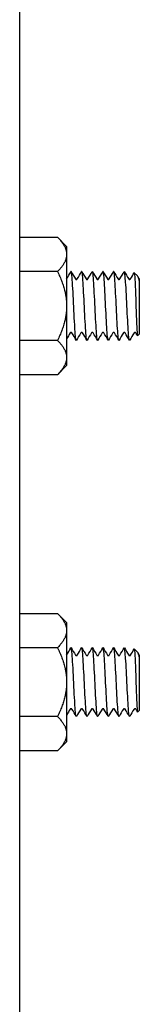
# Model space of a CAD drawing. Extents: x 246447 to 873843, y -1087084 to -67428.
# Drawn here: x 842530 to 842620, y -87731 to -86994 of the extents above; entities that cross this region are included whole.
import ezdxf

# ---------------------------------------------------------------- set-up
doc = ezdxf.new("R2010")
doc.units = 0
doc.layers.add('STEEL', color=4, linetype='CONTINUOUS')

msp = doc.modelspace()

# ---------------------------------------------------------------- linework, layer by layer
at = {"layer": 'STEEL'}
for p, q in [((842530.07, -95884.84), (842530.07, -86509.84)), ((842530.07, -87157.06), (842558.33, -87157.06)), ((842565.22, -87163.95), (842558.33, -87157.06)), ((842565.22, -87163.95), (842565.22, -87169.92)), ((842565.22, -87169.92), (842565.22, -87208.48)), ((842558.33, -87182.77), (842530.07, -87182.77)), ((842618.24, -87186.03), (842615.8, -87183.59)), ((842619.6, -87188.27), (842619.6, -87189.52)), ((842619.6, -87189.52), (842619.6, -87229.58)), ((842565.22, -87208.48), (842565.22, -87247.05)), ((842558.33, -87234.19), (842530.07, -87234.19)), ((842619.6, -87229.58), (842618.33, -87230.85)), ((842565.22, -87247.05), (842565.22, -87253.01)), ((842565.22, -87253.01), (842558.33, -87259.9)), ((842558.33, -87259.9), (842530.07, -87259.9)), ((842530.07, -87438.31), (842558.33, -87438.31)), ((842565.22, -87445.2), (842558.33, -87438.31)), ((842565.22, -87445.2), (842565.22, -87451.17)), ((842565.22, -87451.17), (842565.22, -87489.73)), ((842558.33, -87464.02), (842530.07, -87464.02)), ((842618.24, -87467.28), (842615.8, -87464.84)), ((842619.6, -87469.52), (842619.6, -87470.77)), ((842619.6, -87470.77), (842619.6, -87510.83)), ((842565.22, -87489.73), (842565.22, -87528.3)), ((842619.6, -87510.83), (842618.33, -87512.1)), ((842558.33, -87515.44), (842530.07, -87515.44)), ((842565.22, -87528.3), (842565.22, -87534.26)), ((842565.22, -87534.26), (842558.33, -87541.15)), ((842558.33, -87541.15), (842530.07, -87541.15))]:
    msp.add_line(p, q, dxfattribs=at)
for points, weights in [([(842558.33, -87157.06), (842565.22, -87163.95), (842565.22, -87169.92)], [1.08997638394, 1.08364493753, 1]), ([(842565.22, -87169.92), (842565.22, -87175.88), (842558.33, -87182.77)], [1, 1.08364493753, 1.08997638394]), ([(842558.33, -87182.77), (842565.22, -87196.55), (842565.22, -87208.48)], [1.08997638394, 1.08364493753, 1]), ([(842565.22, -87208.48), (842565.22, -87220.41), (842558.33, -87234.19)], [1, 1.08364493753, 1.08997638394]), ([(842558.33, -87234.19), (842565.22, -87241.08), (842565.22, -87247.05)], [1.08997638394, 1.08364493753, 1]), ([(842565.22, -87247.05), (842565.22, -87253.01), (842558.33, -87259.9)], [1, 1.08364493753, 1.08997638394]), ([(842558.33, -87438.31), (842565.22, -87445.2), (842565.22, -87451.17)], [1.08997638394, 1.08364493753, 1]), ([(842565.22, -87451.17), (842565.22, -87457.13), (842558.33, -87464.02)], [1, 1.08364493753, 1.08997638394]), ([(842558.33, -87464.02), (842565.22, -87477.8), (842565.22, -87489.73)], [1.08997638394, 1.08364493753, 1]), ([(842565.22, -87489.73), (842565.22, -87501.66), (842558.33, -87515.44)], [1, 1.08364493753, 1.08997638394]), ([(842558.33, -87515.44), (842565.22, -87522.33), (842565.22, -87528.3)], [1.08997638394, 1.08364493753, 1]), ([(842565.22, -87528.3), (842565.22, -87534.26), (842558.33, -87541.15)], [1, 1.08364493753, 1.08997638394])]:
    msp.add_rational_spline(points, weights, degree=2, dxfattribs=at)
for points in [[(842565.22, -87188.27), (842566.28, -87186.44), (842567.34, -87184.62), (842568.4, -87182.79)], [(842568.61, -87182.79), (842569.68, -87184.63), (842570.75, -87186.47), (842571.81, -87188.31)], [(842573.16, -87188.31), (842574.23, -87186.47), (842575.3, -87184.63), (842576.37, -87182.79)], [(842576.58, -87182.79), (842577.65, -87184.63), (842578.71, -87186.47), (842579.78, -87188.31)], [(842581.13, -87188.31), (842582.2, -87186.47), (842583.27, -87184.63), (842584.33, -87182.79)], [(842584.55, -87182.79), (842585.62, -87184.63), (842586.68, -87186.47), (842587.75, -87188.31)], [(842589.1, -87188.31), (842590.17, -87186.47), (842591.24, -87184.63), (842592.3, -87182.79)], [(842592.52, -87182.79), (842593.58, -87184.63), (842594.65, -87186.47), (842595.72, -87188.31)], [(842597.07, -87188.31), (842598.14, -87186.47), (842599.21, -87184.63), (842600.27, -87182.79)], [(842600.49, -87182.79), (842601.55, -87184.63), (842602.62, -87186.47), (842603.69, -87188.31)], [(842605.04, -87188.31), (842606.11, -87186.47), (842607.17, -87184.63), (842608.24, -87182.79)], [(842608.46, -87182.79), (842609.52, -87184.63), (842610.59, -87186.47), (842611.66, -87188.31)], [(842613.01, -87188.31), (842613.92, -87186.75), (842614.82, -87185.18), (842615.73, -87183.62)], [(842618.53, -87186.43), (842618.89, -87187.04), (842619.24, -87187.65), (842619.6, -87188.27)], [(842567.83, -87228.65), (842566.96, -87230.15), (842566.09, -87231.65), (842565.22, -87233.14)], [(842572.38, -87234.17), (842571.31, -87232.33), (842570.25, -87230.49), (842569.18, -87228.65)], [(842575.8, -87228.65), (842574.73, -87230.49), (842573.66, -87232.33), (842572.6, -87234.17)], [(842580.35, -87234.17), (842579.28, -87232.33), (842578.22, -87230.49), (842577.15, -87228.65)], [(842583.77, -87228.65), (842582.7, -87230.49), (842581.63, -87232.33), (842580.57, -87234.17)], [(842588.32, -87234.17), (842587.25, -87232.33), (842586.19, -87230.49), (842585.12, -87228.65)], [(842591.74, -87228.65), (842590.67, -87230.49), (842589.6, -87232.33), (842588.53, -87234.17)], [(842596.29, -87234.17), (842595.22, -87232.33), (842594.15, -87230.49), (842593.09, -87228.65)], [(842599.7, -87228.65), (842598.64, -87230.49), (842597.57, -87232.33), (842596.5, -87234.17)], [(842604.26, -87234.17), (842603.19, -87232.33), (842602.12, -87230.49), (842601.05, -87228.65)], [(842607.67, -87228.65), (842606.61, -87230.49), (842605.54, -87232.33), (842604.47, -87234.17)], [(842612.22, -87234.17), (842611.16, -87232.33), (842610.09, -87230.49), (842609.02, -87228.65)], [(842615.64, -87228.65), (842614.57, -87230.49), (842613.51, -87232.33), (842612.44, -87234.17)], [(842618.25, -87230.82), (842617.83, -87230.1), (842617.41, -87229.37), (842616.99, -87228.65)], [(842565.22, -87469.52), (842566.28, -87467.69), (842567.34, -87465.87), (842568.4, -87464.04)], [(842568.61, -87464.04), (842569.68, -87465.88), (842570.75, -87467.72), (842571.81, -87469.56)], [(842573.16, -87469.56), (842574.23, -87467.72), (842575.3, -87465.88), (842576.37, -87464.04)], [(842576.58, -87464.04), (842577.65, -87465.88), (842578.71, -87467.72), (842579.78, -87469.56)], [(842581.13, -87469.56), (842582.2, -87467.72), (842583.27, -87465.88), (842584.33, -87464.04)], [(842584.55, -87464.04), (842585.62, -87465.88), (842586.68, -87467.72), (842587.75, -87469.56)], [(842589.1, -87469.56), (842590.17, -87467.72), (842591.24, -87465.88), (842592.3, -87464.04)], [(842592.52, -87464.04), (842593.58, -87465.88), (842594.65, -87467.72), (842595.72, -87469.56)], [(842597.07, -87469.56), (842598.14, -87467.72), (842599.21, -87465.88), (842600.27, -87464.04)], [(842600.49, -87464.04), (842601.55, -87465.88), (842602.62, -87467.72), (842603.69, -87469.56)], [(842605.04, -87469.56), (842606.11, -87467.72), (842607.17, -87465.88), (842608.24, -87464.04)], [(842608.46, -87464.04), (842609.52, -87465.88), (842610.59, -87467.72), (842611.66, -87469.56)], [(842613.01, -87469.56), (842613.92, -87468), (842614.82, -87466.43), (842615.73, -87464.87)], [(842618.53, -87467.68), (842618.89, -87468.29), (842619.24, -87468.9), (842619.6, -87469.52)], [(842567.83, -87509.9), (842566.96, -87511.4), (842566.09, -87512.9), (842565.22, -87514.39)], [(842572.38, -87515.42), (842571.31, -87513.58), (842570.25, -87511.74), (842569.18, -87509.9)], [(842575.8, -87509.9), (842574.73, -87511.74), (842573.66, -87513.58), (842572.6, -87515.42)], [(842580.35, -87515.42), (842579.28, -87513.58), (842578.22, -87511.74), (842577.15, -87509.9)], [(842583.77, -87509.9), (842582.7, -87511.74), (842581.63, -87513.58), (842580.57, -87515.42)], [(842588.32, -87515.42), (842587.25, -87513.58), (842586.19, -87511.74), (842585.12, -87509.9)], [(842591.74, -87509.9), (842590.67, -87511.74), (842589.6, -87513.58), (842588.53, -87515.42)], [(842596.29, -87515.42), (842595.22, -87513.58), (842594.15, -87511.74), (842593.09, -87509.9)], [(842599.7, -87509.9), (842598.64, -87511.74), (842597.57, -87513.58), (842596.5, -87515.42)], [(842604.26, -87515.42), (842603.19, -87513.58), (842602.12, -87511.74), (842601.05, -87509.9)], [(842607.67, -87509.9), (842606.61, -87511.74), (842605.54, -87513.58), (842604.47, -87515.42)], [(842612.22, -87515.42), (842611.16, -87513.58), (842610.09, -87511.74), (842609.02, -87509.9)], [(842615.64, -87509.9), (842614.57, -87511.74), (842613.51, -87513.58), (842612.44, -87515.42)], [(842618.25, -87512.07), (842617.83, -87511.35), (842617.41, -87510.62), (842616.99, -87509.9)]]:
    msp.add_open_spline(points, degree=3, dxfattribs=at)
for points, knots in [([(842572.6, -87234.17), (842572.56, -87234.23), (842572.52, -87234.27), (842572.48, -87234.26), (842572.11, -87234.24), (842571.74, -87230.67), (842571.37, -87224.81), (842570.99, -87218.94), (842570.62, -87210.89), (842570.25, -87203.46), (842569.88, -87196.03), (842569.5, -87189.36), (842569.13, -87185.77), (842568.89, -87183.42), (842568.64, -87182.42), (842568.4, -87182.83)], [40.755704, 40.755704, 40.755704, 40.755704, 40.84382, 40.84382, 40.84382, 41.72588, 41.72588, 41.72588, 42.607697, 42.607697, 42.607697, 43.489274, 43.489274, 43.489274, 44.067297, 44.067297, 44.067297, 44.067297]), ([(842580.57, -87234.15), (842580.49, -87234.3), (842580.4, -87234.29), (842580.32, -87234.12), (842579.95, -87233.33), (842579.58, -87229), (842579.2, -87222.66), (842578.83, -87216.31), (842578.46, -87208.08), (842578.08, -87200.83), (842577.71, -87193.58), (842577.34, -87187.46), (842576.96, -87184.6), (842576.76, -87183.07), (842576.56, -87182.49), (842576.37, -87182.83)], [34.472519, 34.472519, 34.472519, 34.472519, 34.66242, 34.66242, 34.66242, 35.546242, 35.546242, 35.546242, 36.429805, 36.429805, 36.429805, 37.313112, 37.313112, 37.313112, 37.784112, 37.784112, 37.784112, 37.784112]), ([(842588.53, -87234.14), (842588.42, -87234.35), (842588.3, -87234.24), (842588.18, -87233.78), (842587.81, -87232.31), (842587.43, -87227.35), (842587.06, -87220.64), (842586.68, -87213.93), (842586.31, -87205.61), (842585.93, -87198.58), (842585.56, -87191.56), (842585.19, -87185.97), (842584.81, -87183.79), (842584.65, -87182.86), (842584.49, -87182.55), (842584.33, -87182.83)], [28.189334, 28.189334, 28.189334, 28.189334, 28.468215, 28.468215, 28.468215, 29.353917, 29.353917, 29.353917, 30.239343, 30.239343, 30.239343, 31.124495, 31.124495, 31.124495, 31.500927, 31.500927, 31.500927, 31.500927]), ([(842596.5, -87234.14), (842596.36, -87234.39), (842596.22, -87234.17), (842596.07, -87233.43), (842595.7, -87231.53), (842595.33, -87226.3), (842594.96, -87219.52), (842594.59, -87212.74), (842594.23, -87204.54), (842593.86, -87197.72), (842593.49, -87190.91), (842593.12, -87185.61), (842592.75, -87183.63), (842592.6, -87182.82), (842592.45, -87182.57), (842592.3, -87182.83)], [21.906149, 21.906149, 21.906149, 21.906149, 22.246436, 22.246436, 22.246436, 23.119571, 23.119571, 23.119571, 23.992636, 23.992636, 23.992636, 24.86409, 24.86409, 24.86409, 25.217741, 25.217741, 25.217741, 25.217741]), ([(842604.47, -87234.13), (842604.26, -87234.5), (842604.04, -87233.78), (842603.83, -87231.97), (842603.46, -87228.88), (842603.09, -87222.65), (842602.72, -87215.42), (842602.35, -87208.19), (842601.98, -87200.1), (842601.61, -87193.9), (842601.24, -87187.71), (842600.87, -87183.54), (842600.5, -87182.82), (842600.43, -87182.67), (842600.35, -87182.67), (842600.27, -87182.81)], [15.622963, 15.622963, 15.622963, 15.622963, 16.132498, 16.132498, 16.132498, 17.006135, 17.006135, 17.006135, 17.879699, 17.879699, 17.879699, 18.75319, 18.75319, 18.75319, 18.934556, 18.934556, 18.934556, 18.934556]), ([(842612.44, -87234.15), (842612.15, -87234.61), (842611.87, -87233.13), (842611.58, -87229.9), (842611.21, -87225.72), (842610.85, -87218.69), (842610.48, -87211.22), (842610.11, -87203.75), (842609.74, -87195.98), (842609.37, -87190.58), (842609, -87185.17), (842608.63, -87182.23), (842608.26, -87182.77), (842608.25, -87182.77), (842608.25, -87182.78), (842608.24, -87182.79)], [9.339778, 9.339778, 9.339778, 9.339778, 10.014944, 10.014944, 10.014944, 10.889109, 10.889109, 10.889109, 11.763197, 11.763197, 11.763197, 12.637208, 12.637208, 12.637208, 12.651371, 12.651371, 12.651371, 12.651371]), ([(842571.81, -87188.31), (842571.82, -87188.33), (842571.85, -87188.37), (842571.95, -87188.47), (842572.02, -87188.53), (842572.23, -87188.64), (842572.4, -87188.68), (842572.7, -87188.65), (842572.83, -87188.6), (842573.02, -87188.49), (842573.08, -87188.43), (842573.14, -87188.35), (842573.16, -87188.33), (842573.16, -87188.31)], [0, 0, 0, 0, 0.0200579, 0.0200579, 0.0342808, 0.0342808, 0.0530876, 0.0530876, 0.0691188, 0.0691188, 0.0857965, 0.0857965, 0.1004081, 0.1004081, 0.1004081, 0.1004081]), ([(842579.78, -87188.31), (842579.79, -87188.33), (842579.82, -87188.37), (842579.92, -87188.47), (842579.99, -87188.53), (842580.2, -87188.64), (842580.37, -87188.68), (842580.67, -87188.65), (842580.8, -87188.6), (842580.99, -87188.49), (842581.05, -87188.43), (842581.11, -87188.35), (842581.13, -87188.33), (842581.13, -87188.31)], [0, 0, 0, 0, 0.0200579, 0.0200579, 0.0342808, 0.0342808, 0.0530876, 0.0530876, 0.0691188, 0.0691188, 0.0857965, 0.0857965, 0.1004081, 0.1004081, 0.1004081, 0.1004081]), ([(842587.75, -87188.31), (842587.76, -87188.33), (842587.78, -87188.37), (842587.89, -87188.47), (842587.95, -87188.53), (842588.17, -87188.64), (842588.34, -87188.68), (842588.64, -87188.65), (842588.77, -87188.6), (842588.96, -87188.49), (842589.01, -87188.43), (842589.08, -87188.35), (842589.09, -87188.33), (842589.1, -87188.31)], [0, 0, 0, 0, 0.0200579, 0.0200579, 0.0342808, 0.0342808, 0.0530876, 0.0530876, 0.0691188, 0.0691188, 0.0857965, 0.0857965, 0.1004081, 0.1004081, 0.1004081, 0.1004081]), ([(842595.72, -87188.31), (842595.73, -87188.33), (842595.75, -87188.37), (842595.86, -87188.47), (842595.92, -87188.53), (842596.14, -87188.64), (842596.31, -87188.68), (842596.61, -87188.65), (842596.74, -87188.6), (842596.93, -87188.49), (842596.98, -87188.43), (842597.05, -87188.35), (842597.06, -87188.33), (842597.07, -87188.31)], [0, 0, 0, 0, 0.0200579, 0.0200579, 0.0342808, 0.0342808, 0.0530876, 0.0530876, 0.0691188, 0.0691188, 0.0857965, 0.0857965, 0.1004081, 0.1004081, 0.1004081, 0.1004081]), ([(842603.69, -87188.31), (842603.7, -87188.33), (842603.72, -87188.37), (842603.83, -87188.47), (842603.89, -87188.53), (842604.1, -87188.64), (842604.28, -87188.68), (842604.58, -87188.65), (842604.71, -87188.6), (842604.89, -87188.49), (842604.95, -87188.43), (842605.02, -87188.35), (842605.03, -87188.33), (842605.04, -87188.31)], [0, 0, 0, 0, 0.0200579, 0.0200579, 0.0342808, 0.0342808, 0.0530876, 0.0530876, 0.0691188, 0.0691188, 0.0857965, 0.0857965, 0.1004081, 0.1004081, 0.1004081, 0.1004081]), ([(842611.66, -87188.31), (842611.67, -87188.33), (842611.69, -87188.37), (842611.8, -87188.47), (842611.86, -87188.53), (842612.07, -87188.64), (842612.25, -87188.68), (842612.55, -87188.65), (842612.68, -87188.6), (842612.86, -87188.49), (842612.92, -87188.43), (842612.99, -87188.35), (842613, -87188.33), (842613.01, -87188.31)], [0, 0, 0, 0, 0.0200579, 0.0200579, 0.0342808, 0.0342808, 0.0530876, 0.0530876, 0.0691188, 0.0691188, 0.0857965, 0.0857965, 0.1004081, 0.1004081, 0.1004081, 0.1004081]), ([(842615.73, -87183.62), (842615.77, -87183.55), (842615.81, -87183.57), (842615.95, -87183.98), (842616.06, -87184.89), (842616.27, -87187.84), (842616.37, -87189.84), (842616.58, -87194.67), (842616.68, -87197.43), (842616.89, -87203.36), (842617, -87206.46), (842617.21, -87212.58), (842617.31, -87215.55), (842617.52, -87220.96), (842617.62, -87223.36), (842617.83, -87227.27), (842617.93, -87228.75), (842618.14, -87230.55), (842618.23, -87230.94), (842618.33, -87230.85)], [0.555161, 0.555161, 0.555161, 0.555161, 0.633421, 0.633421, 0.839456, 0.839456, 1.042938, 1.042938, 1.243865, 1.243865, 1.442237, 1.442237, 1.638054, 1.638054, 1.831314, 1.831314, 2.022018, 2.022018, 2.195383, 2.195383, 2.195383, 2.195383]), ([(842619.6, -87189.52), (842619.48, -87189.05), (842619.37, -87188.63), (842618.9, -87187.1), (842618.57, -87186.36), (842618.24, -87186.03)], [0.1216298, 0.1216298, 0.1216298, 0.1216298, 0.1754434, 0.1754434, 0.3365271, 0.3365271, 0.3365271, 0.3365271]), ([(842569.18, -87228.65), (842569.17, -87228.63), (842569.15, -87228.59), (842569.04, -87228.49), (842568.98, -87228.44), (842568.76, -87228.33), (842568.59, -87228.29), (842568.29, -87228.32), (842568.16, -87228.36), (842567.97, -87228.48), (842567.92, -87228.54), (842567.85, -87228.61), (842567.84, -87228.64), (842567.83, -87228.65)], [0, 0, 0, 0, 0.0200579, 0.0200579, 0.0342808, 0.0342808, 0.0530876, 0.0530876, 0.0691188, 0.0691188, 0.0857965, 0.0857965, 0.1004081, 0.1004081, 0.1004081, 0.1004081]), ([(842577.15, -87228.65), (842577.14, -87228.63), (842577.12, -87228.59), (842577.01, -87228.49), (842576.95, -87228.44), (842576.73, -87228.33), (842576.56, -87228.29), (842576.26, -87228.32), (842576.13, -87228.36), (842575.94, -87228.48), (842575.89, -87228.54), (842575.82, -87228.61), (842575.81, -87228.64), (842575.8, -87228.65)], [0, 0, 0, 0, 0.0200579, 0.0200579, 0.0342808, 0.0342808, 0.0530876, 0.0530876, 0.0691188, 0.0691188, 0.0857965, 0.0857965, 0.1004081, 0.1004081, 0.1004081, 0.1004081]), ([(842585.12, -87228.65), (842585.11, -87228.63), (842585.08, -87228.59), (842584.98, -87228.49), (842584.91, -87228.44), (842584.7, -87228.33), (842584.53, -87228.29), (842584.23, -87228.32), (842584.1, -87228.36), (842583.91, -87228.48), (842583.85, -87228.54), (842583.79, -87228.61), (842583.77, -87228.64), (842583.77, -87228.65)], [0, 0, 0, 0, 0.0200579, 0.0200579, 0.0342808, 0.0342808, 0.0530876, 0.0530876, 0.0691188, 0.0691188, 0.0857965, 0.0857965, 0.1004081, 0.1004081, 0.1004081, 0.1004081]), ([(842593.09, -87228.65), (842593.08, -87228.63), (842593.05, -87228.59), (842592.95, -87228.49), (842592.88, -87228.44), (842592.67, -87228.33), (842592.5, -87228.29), (842592.2, -87228.32), (842592.07, -87228.36), (842591.88, -87228.48), (842591.82, -87228.54), (842591.76, -87228.61), (842591.74, -87228.64), (842591.74, -87228.65)], [0, 0, 0, 0, 0.0200579, 0.0200579, 0.0342808, 0.0342808, 0.0530876, 0.0530876, 0.0691188, 0.0691188, 0.0857965, 0.0857965, 0.1004081, 0.1004081, 0.1004081, 0.1004081]), ([(842601.05, -87228.65), (842601.04, -87228.63), (842601.02, -87228.59), (842600.92, -87228.49), (842600.85, -87228.44), (842600.64, -87228.33), (842600.47, -87228.29), (842600.16, -87228.32), (842600.04, -87228.36), (842599.85, -87228.48), (842599.79, -87228.54), (842599.73, -87228.61), (842599.71, -87228.64), (842599.7, -87228.65)], [0, 0, 0, 0, 0.0200579, 0.0200579, 0.0342808, 0.0342808, 0.0530876, 0.0530876, 0.0691188, 0.0691188, 0.0857965, 0.0857965, 0.1004081, 0.1004081, 0.1004081, 0.1004081]), ([(842609.02, -87228.65), (842609.01, -87228.63), (842608.99, -87228.59), (842608.89, -87228.49), (842608.82, -87228.44), (842608.61, -87228.33), (842608.44, -87228.29), (842608.13, -87228.32), (842608, -87228.36), (842607.82, -87228.48), (842607.76, -87228.54), (842607.69, -87228.61), (842607.68, -87228.64), (842607.67, -87228.65)], [0, 0, 0, 0, 0.0200579, 0.0200579, 0.0342808, 0.0342808, 0.0530876, 0.0530876, 0.0691188, 0.0691188, 0.0857965, 0.0857965, 0.1004081, 0.1004081, 0.1004081, 0.1004081]), ([(842616.99, -87228.65), (842616.98, -87228.63), (842616.96, -87228.59), (842616.85, -87228.49), (842616.79, -87228.44), (842616.58, -87228.33), (842616.4, -87228.29), (842616.1, -87228.32), (842615.97, -87228.36), (842615.79, -87228.48), (842615.73, -87228.54), (842615.66, -87228.61), (842615.65, -87228.64), (842615.64, -87228.65)], [0, 0, 0, 0, 0.0200579, 0.0200579, 0.0342808, 0.0342808, 0.0530876, 0.0530876, 0.0691188, 0.0691188, 0.0857965, 0.0857965, 0.1004081, 0.1004081, 0.1004081, 0.1004081]), ([(842572.6, -87515.42), (842572.56, -87515.48), (842572.52, -87515.52), (842572.48, -87515.51), (842572.11, -87515.49), (842571.74, -87511.92), (842571.37, -87506.06), (842570.99, -87500.19), (842570.62, -87492.14), (842570.25, -87484.71), (842569.88, -87477.28), (842569.5, -87470.61), (842569.13, -87467.02), (842568.89, -87464.67), (842568.64, -87463.67), (842568.4, -87464.08)], [40.755704, 40.755704, 40.755704, 40.755704, 40.84382, 40.84382, 40.84382, 41.72588, 41.72588, 41.72588, 42.607697, 42.607697, 42.607697, 43.489274, 43.489274, 43.489274, 44.067297, 44.067297, 44.067297, 44.067297]), ([(842571.81, -87469.56), (842571.82, -87469.58), (842571.85, -87469.62), (842571.95, -87469.72), (842572.02, -87469.78), (842572.23, -87469.89), (842572.4, -87469.93), (842572.7, -87469.9), (842572.83, -87469.85), (842573.02, -87469.74), (842573.08, -87469.68), (842573.14, -87469.6), (842573.16, -87469.58), (842573.16, -87469.56)], [0, 0, 0, 0, 0.0200579, 0.0200579, 0.0342808, 0.0342808, 0.0530876, 0.0530876, 0.0691188, 0.0691188, 0.0857965, 0.0857965, 0.1004081, 0.1004081, 0.1004081, 0.1004081]), ([(842580.57, -87515.4), (842580.49, -87515.55), (842580.4, -87515.54), (842580.32, -87515.37), (842579.95, -87514.58), (842579.58, -87510.25), (842579.2, -87503.91), (842578.83, -87497.56), (842578.46, -87489.33), (842578.08, -87482.08), (842577.71, -87474.83), (842577.34, -87468.71), (842576.96, -87465.85), (842576.76, -87464.32), (842576.56, -87463.74), (842576.37, -87464.08)], [34.472519, 34.472519, 34.472519, 34.472519, 34.66242, 34.66242, 34.66242, 35.546242, 35.546242, 35.546242, 36.429805, 36.429805, 36.429805, 37.313112, 37.313112, 37.313112, 37.784112, 37.784112, 37.784112, 37.784112]), ([(842579.78, -87469.56), (842579.79, -87469.58), (842579.82, -87469.62), (842579.92, -87469.72), (842579.99, -87469.78), (842580.2, -87469.89), (842580.37, -87469.93), (842580.67, -87469.9), (842580.8, -87469.85), (842580.99, -87469.74), (842581.05, -87469.68), (842581.11, -87469.6), (842581.13, -87469.58), (842581.13, -87469.56)], [0, 0, 0, 0, 0.0200579, 0.0200579, 0.0342808, 0.0342808, 0.0530876, 0.0530876, 0.0691188, 0.0691188, 0.0857965, 0.0857965, 0.1004081, 0.1004081, 0.1004081, 0.1004081]), ([(842588.53, -87515.39), (842588.42, -87515.6), (842588.3, -87515.49), (842588.18, -87515.03), (842587.81, -87513.56), (842587.43, -87508.6), (842587.06, -87501.89), (842586.68, -87495.18), (842586.31, -87486.86), (842585.93, -87479.83), (842585.56, -87472.81), (842585.19, -87467.22), (842584.81, -87465.04), (842584.65, -87464.11), (842584.49, -87463.8), (842584.33, -87464.08)], [28.189334, 28.189334, 28.189334, 28.189334, 28.468215, 28.468215, 28.468215, 29.353917, 29.353917, 29.353917, 30.239343, 30.239343, 30.239343, 31.124495, 31.124495, 31.124495, 31.500927, 31.500927, 31.500927, 31.500927]), ([(842587.75, -87469.56), (842587.76, -87469.58), (842587.78, -87469.62), (842587.89, -87469.72), (842587.95, -87469.78), (842588.17, -87469.89), (842588.34, -87469.93), (842588.64, -87469.9), (842588.77, -87469.85), (842588.96, -87469.74), (842589.01, -87469.68), (842589.08, -87469.6), (842589.09, -87469.58), (842589.1, -87469.56)], [0, 0, 0, 0, 0.0200579, 0.0200579, 0.0342808, 0.0342808, 0.0530876, 0.0530876, 0.0691188, 0.0691188, 0.0857965, 0.0857965, 0.1004081, 0.1004081, 0.1004081, 0.1004081]), ([(842596.5, -87515.39), (842596.36, -87515.64), (842596.22, -87515.42), (842596.07, -87514.68), (842595.7, -87512.78), (842595.33, -87507.55), (842594.96, -87500.77), (842594.59, -87493.99), (842594.23, -87485.79), (842593.86, -87478.97), (842593.49, -87472.16), (842593.12, -87466.86), (842592.75, -87464.88), (842592.6, -87464.07), (842592.45, -87463.82), (842592.3, -87464.08)], [21.906149, 21.906149, 21.906149, 21.906149, 22.246436, 22.246436, 22.246436, 23.119571, 23.119571, 23.119571, 23.992636, 23.992636, 23.992636, 24.86409, 24.86409, 24.86409, 25.217741, 25.217741, 25.217741, 25.217741]), ([(842595.72, -87469.56), (842595.73, -87469.58), (842595.75, -87469.62), (842595.86, -87469.72), (842595.92, -87469.78), (842596.14, -87469.89), (842596.31, -87469.93), (842596.61, -87469.9), (842596.74, -87469.85), (842596.93, -87469.74), (842596.98, -87469.68), (842597.05, -87469.6), (842597.06, -87469.58), (842597.07, -87469.56)], [0, 0, 0, 0, 0.0200579, 0.0200579, 0.0342808, 0.0342808, 0.0530876, 0.0530876, 0.0691188, 0.0691188, 0.0857965, 0.0857965, 0.1004081, 0.1004081, 0.1004081, 0.1004081]), ([(842604.47, -87515.38), (842604.26, -87515.75), (842604.04, -87515.03), (842603.83, -87513.22), (842603.46, -87510.13), (842603.09, -87503.9), (842602.72, -87496.67), (842602.35, -87489.44), (842601.98, -87481.35), (842601.61, -87475.15), (842601.24, -87468.96), (842600.87, -87464.79), (842600.5, -87464.07), (842600.43, -87463.92), (842600.35, -87463.92), (842600.27, -87464.06)], [15.622963, 15.622963, 15.622963, 15.622963, 16.132498, 16.132498, 16.132498, 17.006135, 17.006135, 17.006135, 17.879699, 17.879699, 17.879699, 18.75319, 18.75319, 18.75319, 18.934556, 18.934556, 18.934556, 18.934556]), ([(842603.69, -87469.56), (842603.7, -87469.58), (842603.72, -87469.62), (842603.83, -87469.72), (842603.89, -87469.78), (842604.1, -87469.89), (842604.28, -87469.93), (842604.58, -87469.9), (842604.71, -87469.85), (842604.89, -87469.74), (842604.95, -87469.68), (842605.02, -87469.6), (842605.03, -87469.58), (842605.04, -87469.56)], [0, 0, 0, 0, 0.0200579, 0.0200579, 0.0342808, 0.0342808, 0.0530876, 0.0530876, 0.0691188, 0.0691188, 0.0857965, 0.0857965, 0.1004081, 0.1004081, 0.1004081, 0.1004081]), ([(842612.44, -87515.4), (842612.15, -87515.86), (842611.87, -87514.38), (842611.58, -87511.15), (842611.21, -87506.97), (842610.85, -87499.94), (842610.48, -87492.47), (842610.11, -87485), (842609.74, -87477.23), (842609.37, -87471.83), (842609, -87466.42), (842608.63, -87463.48), (842608.26, -87464.02), (842608.25, -87464.02), (842608.25, -87464.03), (842608.24, -87464.04)], [9.339778, 9.339778, 9.339778, 9.339778, 10.014944, 10.014944, 10.014944, 10.889109, 10.889109, 10.889109, 11.763197, 11.763197, 11.763197, 12.637208, 12.637208, 12.637208, 12.651371, 12.651371, 12.651371, 12.651371]), ([(842611.66, -87469.56), (842611.67, -87469.58), (842611.69, -87469.62), (842611.8, -87469.72), (842611.86, -87469.78), (842612.07, -87469.89), (842612.25, -87469.93), (842612.55, -87469.9), (842612.68, -87469.85), (842612.86, -87469.74), (842612.92, -87469.68), (842612.99, -87469.6), (842613, -87469.58), (842613.01, -87469.56)], [0, 0, 0, 0, 0.0200579, 0.0200579, 0.0342808, 0.0342808, 0.0530876, 0.0530876, 0.0691188, 0.0691188, 0.0857965, 0.0857965, 0.1004081, 0.1004081, 0.1004081, 0.1004081]), ([(842615.73, -87464.87), (842615.77, -87464.8), (842615.81, -87464.82), (842615.95, -87465.23), (842616.06, -87466.14), (842616.27, -87469.09), (842616.37, -87471.09), (842616.58, -87475.92), (842616.68, -87478.68), (842616.89, -87484.61), (842617, -87487.71), (842617.21, -87493.83), (842617.31, -87496.8), (842617.52, -87502.21), (842617.62, -87504.61), (842617.83, -87508.52), (842617.93, -87510), (842618.14, -87511.8), (842618.23, -87512.19), (842618.33, -87512.1)], [0.555161, 0.555161, 0.555161, 0.555161, 0.633421, 0.633421, 0.839456, 0.839456, 1.042938, 1.042938, 1.243865, 1.243865, 1.442237, 1.442237, 1.638054, 1.638054, 1.831314, 1.831314, 2.022018, 2.022018, 2.195383, 2.195383, 2.195383, 2.195383]), ([(842619.6, -87470.77), (842619.48, -87470.3), (842619.37, -87469.88), (842618.9, -87468.35), (842618.57, -87467.61), (842618.24, -87467.28)], [0.1216298, 0.1216298, 0.1216298, 0.1216298, 0.1754434, 0.1754434, 0.3365271, 0.3365271, 0.3365271, 0.3365271]), ([(842569.18, -87509.9), (842569.17, -87509.88), (842569.15, -87509.84), (842569.04, -87509.74), (842568.98, -87509.69), (842568.76, -87509.58), (842568.59, -87509.54), (842568.29, -87509.57), (842568.16, -87509.61), (842567.97, -87509.73), (842567.92, -87509.79), (842567.85, -87509.86), (842567.84, -87509.89), (842567.83, -87509.9)], [0, 0, 0, 0, 0.0200579, 0.0200579, 0.0342808, 0.0342808, 0.0530876, 0.0530876, 0.0691188, 0.0691188, 0.0857965, 0.0857965, 0.1004081, 0.1004081, 0.1004081, 0.1004081]), ([(842577.15, -87509.9), (842577.14, -87509.88), (842577.12, -87509.84), (842577.01, -87509.74), (842576.95, -87509.69), (842576.73, -87509.58), (842576.56, -87509.54), (842576.26, -87509.57), (842576.13, -87509.61), (842575.94, -87509.73), (842575.89, -87509.79), (842575.82, -87509.86), (842575.81, -87509.89), (842575.8, -87509.9)], [0, 0, 0, 0, 0.0200579, 0.0200579, 0.0342808, 0.0342808, 0.0530876, 0.0530876, 0.0691188, 0.0691188, 0.0857965, 0.0857965, 0.1004081, 0.1004081, 0.1004081, 0.1004081]), ([(842585.12, -87509.9), (842585.11, -87509.88), (842585.08, -87509.84), (842584.98, -87509.74), (842584.91, -87509.69), (842584.7, -87509.58), (842584.53, -87509.54), (842584.23, -87509.57), (842584.1, -87509.61), (842583.91, -87509.73), (842583.85, -87509.79), (842583.79, -87509.86), (842583.77, -87509.89), (842583.77, -87509.9)], [0, 0, 0, 0, 0.0200579, 0.0200579, 0.0342808, 0.0342808, 0.0530876, 0.0530876, 0.0691188, 0.0691188, 0.0857965, 0.0857965, 0.1004081, 0.1004081, 0.1004081, 0.1004081]), ([(842593.09, -87509.9), (842593.08, -87509.88), (842593.05, -87509.84), (842592.95, -87509.74), (842592.88, -87509.69), (842592.67, -87509.58), (842592.5, -87509.54), (842592.2, -87509.57), (842592.07, -87509.61), (842591.88, -87509.73), (842591.82, -87509.79), (842591.76, -87509.86), (842591.74, -87509.89), (842591.74, -87509.9)], [0, 0, 0, 0, 0.0200579, 0.0200579, 0.0342808, 0.0342808, 0.0530876, 0.0530876, 0.0691188, 0.0691188, 0.0857965, 0.0857965, 0.1004081, 0.1004081, 0.1004081, 0.1004081]), ([(842601.05, -87509.9), (842601.04, -87509.88), (842601.02, -87509.84), (842600.92, -87509.74), (842600.85, -87509.69), (842600.64, -87509.58), (842600.47, -87509.54), (842600.16, -87509.57), (842600.04, -87509.61), (842599.85, -87509.73), (842599.79, -87509.79), (842599.73, -87509.86), (842599.71, -87509.89), (842599.7, -87509.9)], [0, 0, 0, 0, 0.0200579, 0.0200579, 0.0342808, 0.0342808, 0.0530876, 0.0530876, 0.0691188, 0.0691188, 0.0857965, 0.0857965, 0.1004081, 0.1004081, 0.1004081, 0.1004081]), ([(842609.02, -87509.9), (842609.01, -87509.88), (842608.99, -87509.84), (842608.89, -87509.74), (842608.82, -87509.69), (842608.61, -87509.58), (842608.44, -87509.54), (842608.13, -87509.57), (842608, -87509.61), (842607.82, -87509.73), (842607.76, -87509.79), (842607.69, -87509.86), (842607.68, -87509.89), (842607.67, -87509.9)], [0, 0, 0, 0, 0.0200579, 0.0200579, 0.0342808, 0.0342808, 0.0530876, 0.0530876, 0.0691188, 0.0691188, 0.0857965, 0.0857965, 0.1004081, 0.1004081, 0.1004081, 0.1004081]), ([(842616.99, -87509.9), (842616.98, -87509.88), (842616.96, -87509.84), (842616.85, -87509.74), (842616.79, -87509.69), (842616.58, -87509.58), (842616.4, -87509.54), (842616.1, -87509.57), (842615.97, -87509.61), (842615.79, -87509.73), (842615.73, -87509.79), (842615.66, -87509.86), (842615.65, -87509.89), (842615.64, -87509.9)], [0, 0, 0, 0, 0.0200579, 0.0200579, 0.0342808, 0.0342808, 0.0530876, 0.0530876, 0.0691188, 0.0691188, 0.0857965, 0.0857965, 0.1004081, 0.1004081, 0.1004081, 0.1004081])]:
    msp.add_open_spline(points, degree=3, knots=knots, dxfattribs=at)

doc.saveas('drawing.dxf')
